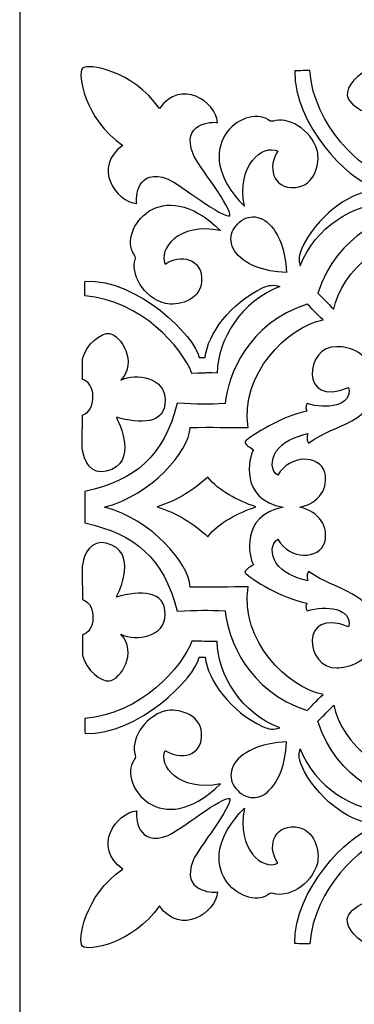
# Model space of a CAD drawing. Units: millimetres. Extents: x -187 to 3, y -115 to 132.
# Drawn here: x -57 to -37, y -55 to 5 of the extents above; entities that cross this region are included whole.
import ezdxf

# ---------------------------------------------------------------- set-up
doc = ezdxf.new("R2010")
doc.units = ezdxf.units.MM
doc.header["$MEASUREMENT"] = 0
doc.layers.add('layer 1', color=7, linetype='Continuous')

msp = doc.modelspace()

# ---------------------------------------------------------------- linework, layer by layer
at = {"layer": 'layer 1'}
msp.add_lwpolyline([(-57.1965, -114.9859), (3.3961, -114.9859), (3.3961, 65.7859), (-57.1965, 65.7859), (-57.1965, -114.9859)], close=True, dxfattribs=at)
at = {"layer": 'layer 1', "color": 7}
for points, knots in [([(-48.6639, -0.2501), (-47.3424, 1.6208), (-45.2185, 0.1635), (-45.1098, -1.1019), (-45.1098, -1.1019), (-45.4591, -1.0455), (-47.3467, -1.1089), (-46.6065, -3.0183), (-46.6065, -3.0183), (-46.3021, -3.7402), (-44.1817, -6.3617), (-44.3621, -6.7938), (-44.3621, -6.7938), (-44.7902, -6.9782), (-47.4117, -4.8578), (-48.1337, -4.5535), (-48.1337, -4.5535), (-50.0431, -3.8132), (-50.1064, -5.7008), (-50.05, -6.0501), (-50.05, -6.0501), (-51.3155, -5.9414), (-52.7728, -3.8175), (-50.9018, -2.496), (-50.9018, -2.496), (-53.2476, -0.881), (-53.6851, 1.8934), (-53.3638, 2.208), (-53.3638, 2.208), (-53.0532, 2.5332), (-50.2789, 2.0957), (-48.6638, -0.25), (-48.6638, -0.25), (-48.6638, -0.25), (-48.6639, -0.2501), (-48.6639, -0.2501)], [0, 0, 0, 0, 0.1, 0.1, 0.1, 0.1, 0.2, 0.2, 0.2, 0.2, 0.3, 0.3, 0.3, 0.3, 0.4, 0.4, 0.4, 0.4, 0.5, 0.5, 0.5, 0.5, 0.6, 0.6, 0.6, 0.6, 0.7, 0.7, 0.7, 0.7, 0.8, 0.8, 0.8, 0.8, 1, 1, 1, 1]), ([(-34.773, -6.0091), (-36.8337, -6.0723), (-39.1566, -7.4982), (-40.0554, -9.8388), (-40.0554, -9.8388), (-40.1753, -9.5055), (-40.1427, -9.1554), (-39.969, -8.7948), (-39.969, -8.7948), (-39.0714, -6.8493), (-37.139, -5.4383), (-35.7291, -5.2828), (-35.7291, -5.2828), (-35.7291, -5.2828), (-35.7275, -4.9227), (-35.7275, -4.9227), (-35.7275, -4.9227), (-37.0053, -4.6644), (-40.5039, -1.2087), (-40.383, 2.052), (-40.383, 2.052), (-40.0518, 2.0571), (-39.7538, 2.0715), (-39.4828, 2.0707), (-39.4828, 2.0707), (-39.1964, -1.3857), (-36.3302, -3.8859), (-34.7517, -4.4731), (-34.7517, -4.4731), (-34.7672, -5.732), (-34.7878, -4.9245), (-34.773, -6.0091), (-34.773, -6.0091), (-34.773, -6.0091), (-34.773, -6.0091), (-34.773, -6.0091)], [0, 0, 0, 0, 0.1, 0.1, 0.1, 0.1, 0.2, 0.2, 0.2, 0.2, 0.3, 0.3, 0.3, 0.3, 0.4, 0.4, 0.4, 0.4, 0.5, 0.5, 0.5, 0.5, 0.6, 0.6, 0.6, 0.6, 0.7, 0.7, 0.7, 0.7, 0.8, 0.8, 0.8, 0.8, 1, 1, 1, 1]), ([(-31.4543, -4.3789), (-31.4698, -5.6377), (-31.4558, -6.8223), (-31.441, -7.907), (-31.441, -7.907), (-31.441, -7.907), (-31.441, -7.907), (-31.441, -7.907), (-31.441, -7.907), (-34.6796, -7.3984), (-37.6022, -10.3136), (-38.0161, -12.4983), (-38.0161, -12.4983), (-38.4477, -12.0264), (-38.5178, -11.9942), (-38.985, -11.5124), (-38.985, -11.5124), (-37.7756, -7.8519), (-34.6776, -6.7191), (-32.9167, -6.505), (-32.9167, -6.505), (-32.8548, -5.447), (-32.8577, -4.8311), (-32.9325, -3.5813), (-32.9325, -3.5813), (-29.6373, -2.734), (-28.2336, -0.9933), (-27.5411, 2.0597), (-27.5411, 2.0597), (-26.8865, 2.0584), (-26.2181, 2.0688), (-25.5748, 2.0597), (-25.5748, 2.0597), (-24.8823, -0.9933), (-23.4786, -2.734), (-20.1834, -3.5813), (-20.1834, -3.5813), (-20.2583, -4.8311), (-20.2611, -5.447), (-20.1992, -6.505), (-20.1992, -6.505), (-18.4384, -6.7191), (-15.3404, -7.8519), (-14.1309, -11.5124), (-14.1309, -11.5124), (-14.5982, -11.9942), (-14.6682, -12.0264), (-15.0999, -12.4983), (-15.0999, -12.4983), (-15.5137, -10.3136), (-18.4363, -7.3984), (-21.6749, -7.907), (-21.6749, -7.907), (-21.6749, -7.907), (-21.6749, -7.907), (-21.6749, -7.907), (-21.6749, -7.907), (-21.6601, -6.8223), (-21.6461, -5.6377), (-21.6616, -4.3789), (-21.6616, -4.3789), (-23.173, -4.2569), (-25.8084, -1.9953), (-26.5581, 0.9546), (-26.5581, 0.9546), (-27.3083, -1.9958), (-29.9433, -4.2569), (-31.4544, -4.3789), (-31.4544, -4.3789), (-31.4544, -4.3789), (-31.4543, -4.3789), (-31.4543, -4.3789)], [0, 0, 0, 0, 0.0526316, 0.0526316, 0.0526316, 0.0526316, 0.1052632, 0.1052632, 0.1052632, 0.1052632, 0.1578947, 0.1578947, 0.1578947, 0.1578947, 0.2105263, 0.2105263, 0.2105263, 0.2105263, 0.2631579, 0.2631579, 0.2631579, 0.2631579, 0.3157895, 0.3157895, 0.3157895, 0.3157895, 0.3684211, 0.3684211, 0.3684211, 0.3684211, 0.4210526, 0.4210526, 0.4210526, 0.4210526, 0.4736842, 0.4736842, 0.4736842, 0.4736842, 0.5263158, 0.5263158, 0.5263158, 0.5263158, 0.5789474, 0.5789474, 0.5789474, 0.5789474, 0.6315789, 0.6315789, 0.6315789, 0.6315789, 0.6842105, 0.6842105, 0.6842105, 0.6842105, 0.7368421, 0.7368421, 0.7368421, 0.7368421, 0.7894737, 0.7894737, 0.7894737, 0.7894737, 0.8421053, 0.8421053, 0.8421053, 0.8421053, 0.8947368, 0.8947368, 0.8947368, 0.8947368, 1, 1, 1, 1]), ([(-32.0708, 0.1402), (-31.6717, -1.3087), (-31.6215, -2.8732), (-33.1266, -2.8406), (-33.1266, -2.8406), (-34.4936, -2.8538), (-34.8075, -1.0832), (-34.3393, -0.1337), (-34.3393, -0.1337), (-35.451, -1.2022), (-37.101, -0.1033), (-37.1841, 0.5548), (-37.1841, 0.5548), (-37.2673, 1.057), (-36.54, 1.9699), (-35.6383, 2.2053), (-35.6383, 2.2053), (-35.6383, 2.2053), (-34.3764, 2.214), (-34.3764, 2.214), (-34.3764, 2.214), (-34.2338, 1.4504), (-32.553, 1.251), (-32.2069, 2.208), (-32.2069, 2.208), (-31.8758, 2.213), (-30.4692, 2.2274), (-30.1982, 2.2266), (-30.1982, 2.2266), (-29.3667, 2.1201), (-28.5667, 1.6638), (-28.7751, 0.7556), (-28.7751, 0.7556), (-29.2716, -1.2504), (-31.7751, -0.0097), (-32.0708, 0.1402)], [0, 0, 0, 0, 0.1, 0.1, 0.1, 0.1, 0.2, 0.2, 0.2, 0.2, 0.3, 0.3, 0.3, 0.3, 0.4, 0.4, 0.4, 0.4, 0.5, 0.5, 0.5, 0.5, 0.6, 0.6, 0.6, 0.6, 0.7, 0.7, 0.7, 0.7, 0.8, 0.8, 0.8, 0.8, 1, 1, 1, 1]), ([(-41.7006, -1.014), (-40.9211, -0.7226), (-39.3662, -1.4498), (-39.0142, -2.8644), (-39.0142, -2.8644), (-38.854, -3.5233), (-39.1391, -4.9771), (-40.3565, -5.0666), (-40.3565, -5.0666), (-41.793, -5.1721), (-42.0527, -3.7242), (-41.4216, -2.8493), (-41.4216, -2.8493), (-42.3183, -2.4078), (-43.9883, -3.6633), (-43.4652, -6.2148), (-43.4652, -6.2148), (-47.0595, -2.5855), (-43.482, 0.0233), (-42.0314, -0.921), (-42.0314, -0.921), (-41.9302, -1.0064), (-41.8646, -1.0464), (-41.7006, -1.014), (-41.7006, -1.014), (-41.7006, -1.014), (-41.7006, -1.014), (-41.7006, -1.014)], [0, 0, 0, 0, 0.125, 0.125, 0.125, 0.125, 0.25, 0.25, 0.25, 0.25, 0.375, 0.375, 0.375, 0.375, 0.5, 0.5, 0.5, 0.5, 0.625, 0.625, 0.625, 0.625, 0.75, 0.75, 0.75, 0.75, 1, 1, 1, 1]), ([(-50.138, -9.4594), (-50.4294, -10.2388), (-49.7022, -11.7937), (-48.2876, -12.1458), (-48.2876, -12.1458), (-47.6287, -12.306), (-46.1749, -12.0208), (-46.0854, -10.8034), (-46.0854, -10.8034), (-45.9799, -9.3669), (-47.4278, -9.1072), (-48.3027, -9.7383), (-48.3027, -9.7383), (-48.7442, -8.8416), (-47.4887, -7.1716), (-44.9372, -7.6948), (-44.9372, -7.6948), (-48.5665, -4.1004), (-51.1753, -7.6779), (-50.231, -9.1285), (-50.231, -9.1285), (-50.1456, -9.2298), (-50.1056, -9.2954), (-50.138, -9.4594), (-50.138, -9.4594), (-50.138, -9.4594), (-50.138, -9.4594), (-50.138, -9.4594)], [0, 0, 0, 0, 0.125, 0.125, 0.125, 0.125, 0.25, 0.25, 0.25, 0.25, 0.375, 0.375, 0.375, 0.375, 0.5, 0.5, 0.5, 0.5, 0.625, 0.625, 0.625, 0.625, 0.75, 0.75, 0.75, 0.75, 1, 1, 1, 1]), ([(-41.6817, -7.6096), (-42.3642, -6.6703), (-43.2845, -6.67), (-43.8735, -7.2825), (-43.8735, -7.2825), (-44.482, -7.8754), (-44.4817, -8.7958), (-43.5424, -9.4782), (-43.5424, -9.4782), (-43.1026, -9.7826), (-42.4305, -10.1845), (-40.8994, -10.2565), (-40.8994, -10.2565), (-40.9755, -8.7215), (-41.3773, -8.0494), (-41.6817, -7.6096)], [0, 0, 0, 0, 0.2, 0.2, 0.2, 0.2, 0.4, 0.4, 0.4, 0.4, 0.6, 0.6, 0.6, 0.6, 1, 1, 1, 1]), ([(-45.1429, -16.3869), (-45.0797, -14.3262), (-43.6538, -12.0033), (-41.3132, -11.1045), (-41.3132, -11.1045), (-41.6465, -10.9847), (-41.9966, -11.0173), (-42.3572, -11.1909), (-42.3572, -11.1909), (-44.3027, -12.0886), (-45.7137, -14.0209), (-45.8692, -15.4309), (-45.8692, -15.4309), (-45.8692, -15.4309), (-46.2293, -15.4324), (-46.2293, -15.4324), (-46.2293, -15.4324), (-46.4876, -14.1546), (-49.9433, -10.6561), (-53.204, -10.777), (-53.204, -10.777), (-53.2091, -11.1081), (-53.2235, -11.4061), (-53.2227, -11.6771), (-53.2227, -11.6771), (-49.7663, -11.9636), (-47.2661, -14.8297), (-46.6789, -16.4082), (-46.6789, -16.4082), (-45.42, -16.3928), (-46.2275, -16.3722), (-45.1429, -16.387), (-45.1429, -16.387), (-45.1429, -16.387), (-45.1429, -16.3869), (-45.1429, -16.3869)], [0, 0, 0, 0, 0.1, 0.1, 0.1, 0.1, 0.2, 0.2, 0.2, 0.2, 0.3, 0.3, 0.3, 0.3, 0.4, 0.4, 0.4, 0.4, 0.5, 0.5, 0.5, 0.5, 0.6, 0.6, 0.6, 0.6, 0.7, 0.7, 0.7, 0.7, 0.8, 0.8, 0.8, 0.8, 1, 1, 1, 1]), ([(-53.2117, -23.6188), (-50.1587, -22.9263), (-48.418, -21.5227), (-47.5707, -18.2274), (-47.5707, -18.2274), (-46.3209, -18.3023), (-45.705, -18.3052), (-44.647, -18.2432), (-44.647, -18.2432), (-44.4329, -16.4824), (-43.3001, -13.3844), (-39.6396, -12.1749), (-39.6396, -12.1749), (-39.1578, -12.6422), (-39.1256, -12.7123), (-38.6537, -13.1439), (-38.6537, -13.1439), (-40.8384, -13.5577), (-43.7536, -16.4804), (-43.2451, -19.719), (-43.2451, -19.719), (-44.3297, -19.7042), (-45.5143, -19.6901), (-46.7731, -19.7056), (-46.7731, -19.7056), (-46.8937, -21.1997), (-49.1053, -23.7923), (-52.0086, -24.5746), (-52.0086, -24.5746), (-49.1078, -25.3553), (-46.8938, -27.95), (-46.7731, -29.4449), (-46.7731, -29.4449), (-45.5143, -29.4604), (-44.3297, -29.4463), (-43.2451, -29.4315), (-43.2451, -29.4315), (-43.7536, -32.6701), (-40.8384, -35.5928), (-38.6537, -36.0066), (-38.6537, -36.0066), (-39.1256, -36.4382), (-39.1578, -36.5083), (-39.6396, -36.9756), (-39.6396, -36.9756), (-43.3001, -35.7661), (-44.4329, -32.6681), (-44.647, -30.9073), (-44.647, -30.9073), (-45.705, -30.8453), (-46.3209, -30.8482), (-47.5707, -30.9231), (-47.5707, -30.9231), (-48.418, -27.6278), (-50.1587, -26.2242), (-53.2117, -25.5317), (-53.2117, -25.5317), (-53.2105, -24.8948), (-53.2205, -24.244), (-53.2117, -23.6189), (-53.2117, -23.6189), (-53.2117, -23.6189), (-53.2117, -23.6188), (-53.2117, -23.6188)], [0, 0, 0, 0, 0.0588235, 0.0588235, 0.0588235, 0.0588235, 0.1176471, 0.1176471, 0.1176471, 0.1176471, 0.1764706, 0.1764706, 0.1764706, 0.1764706, 0.2352941, 0.2352941, 0.2352941, 0.2352941, 0.2941176, 0.2941176, 0.2941176, 0.2941176, 0.3529412, 0.3529412, 0.3529412, 0.3529412, 0.4117647, 0.4117647, 0.4117647, 0.4117647, 0.4705882, 0.4705882, 0.4705882, 0.4705882, 0.5294118, 0.5294118, 0.5294118, 0.5294118, 0.5882353, 0.5882353, 0.5882353, 0.5882353, 0.6470588, 0.6470588, 0.6470588, 0.6470588, 0.7058824, 0.7058824, 0.7058824, 0.7058824, 0.7647059, 0.7647059, 0.7647059, 0.7647059, 0.8235294, 0.8235294, 0.8235294, 0.8235294, 0.8823529, 0.8823529, 0.8823529, 0.8823529, 1, 1, 1, 1]), ([(-51.2922, -19.0892), (-49.8433, -19.4882), (-48.2788, -19.5385), (-48.3114, -18.0333), (-48.3114, -18.0333), (-48.2982, -16.6663), (-50.0688, -16.3525), (-51.0183, -16.8206), (-51.0183, -16.8206), (-49.9498, -15.7089), (-51.0487, -14.059), (-51.7068, -13.9758), (-51.7068, -13.9758), (-52.209, -13.8926), (-53.1219, -14.6199), (-53.3573, -15.5216), (-53.3573, -15.5216), (-53.3573, -15.5216), (-53.366, -16.7835), (-53.366, -16.7835), (-53.366, -16.7835), (-52.6024, -16.9262), (-52.403, -18.6069), (-53.36, -18.953), (-53.36, -18.953), (-53.365, -19.2842), (-53.3794, -20.6908), (-53.3786, -20.9617), (-53.3786, -20.9617), (-53.2721, -21.7932), (-52.8158, -22.5932), (-51.9076, -22.3848), (-51.9076, -22.3848), (-49.9016, -21.8883), (-51.1423, -19.3848), (-51.2922, -19.0892)], [0, 0, 0, 0, 0.1, 0.1, 0.1, 0.1, 0.2, 0.2, 0.2, 0.2, 0.3, 0.3, 0.3, 0.3, 0.4, 0.4, 0.4, 0.4, 0.5, 0.5, 0.5, 0.5, 0.6, 0.6, 0.6, 0.6, 0.7, 0.7, 0.7, 0.7, 0.8, 0.8, 0.8, 0.8, 1, 1, 1, 1]), ([(-38.559, -26.7), (-38.8923, -27.7898), (-40.7148, -27.8092), (-41.4218, -26.5269), (-41.4218, -26.5269), (-41.8441, -26.7662), (-41.8849, -27.462), (-41.5229, -27.9968), (-41.5229, -27.9968), (-41.1685, -28.5205), (-40.4242, -28.8838), (-39.5939, -29.0722), (-39.5939, -29.0722), (-39.5939, -29.0722), (-39.7163, -28.7007), (-39.5544, -28.4928), (-39.5544, -28.4928), (-37.9105, -29.6915), (-35.459, -29.7087), (-35.5299, -32.1494), (-35.5299, -32.1494), (-35.6042, -34.1493), (-37.2558, -34.3635), (-37.8208, -34.3714), (-37.8208, -34.3714), (-39.7434, -34.472), (-40.1644, -30.6017), (-37.1053, -31.8761), (-37.1053, -31.8761), (-36.8419, -30.7324), (-38.5101, -30.5367), (-39.6353, -30.8984), (-39.6353, -30.8984), (-39.6353, -30.8984), (-39.8155, -30.686), (-39.6466, -30.4265), (-39.6466, -30.4265), (-41.1067, -30.1646), (-43.0554, -28.9793), (-43.453, -28.5524), (-43.453, -28.5524), (-43.3292, -28.2753), (-43.1154, -28.2548), (-42.9173, -28.0821), (-42.9173, -28.0821), (-43.1975, -27.6236), (-43.7328, -25.0736), (-41.1035, -24.5747), (-41.1035, -24.5747), (-43.796, -24.0982), (-43.1991, -21.5296), (-42.9173, -21.0683), (-42.9173, -21.0683), (-43.1154, -20.8956), (-43.3292, -20.8751), (-43.453, -20.598), (-43.453, -20.598), (-43.0554, -20.1711), (-41.1067, -18.9858), (-39.6466, -18.7239), (-39.6466, -18.7239), (-39.8156, -18.4645), (-39.6353, -18.252), (-39.6353, -18.252), (-39.6353, -18.252), (-38.5101, -18.6137), (-36.8419, -18.418), (-37.1053, -17.2743), (-37.1053, -17.2743), (-40.1644, -18.5487), (-39.7434, -14.6785), (-37.8208, -14.779), (-37.8208, -14.779), (-37.2558, -14.7869), (-35.6042, -15.0011), (-35.5299, -17.001), (-35.5299, -17.001), (-35.459, -19.4417), (-37.9105, -19.4589), (-39.5544, -20.6576), (-39.5544, -20.6576), (-39.7163, -20.4497), (-39.5939, -20.0782), (-39.5939, -20.0782), (-39.5939, -20.0782), (-40.4242, -20.2666), (-41.1685, -20.6299), (-41.5229, -21.1536), (-41.5229, -21.1536), (-41.8849, -21.6884), (-41.8441, -22.3843), (-41.4218, -22.6235), (-41.4218, -22.6235), (-40.7148, -21.3412), (-38.8923, -21.3606), (-38.559, -22.4504), (-38.559, -22.4504), (-38.3268, -23.3539), (-38.8566, -24.3166), (-40.0862, -24.5779), (-40.0862, -24.5779), (-38.8491, -24.8476), (-38.3284, -25.8029), (-38.559, -26.6999), (-38.559, -26.6999), (-38.559, -26.6999), (-38.559, -26.7), (-38.559, -26.7)], [0, 0, 0, 0, 0.0357143, 0.0357143, 0.0357143, 0.0357143, 0.0714286, 0.0714286, 0.0714286, 0.0714286, 0.1071429, 0.1071429, 0.1071429, 0.1071429, 0.1428571, 0.1428571, 0.1428571, 0.1428571, 0.1785714, 0.1785714, 0.1785714, 0.1785714, 0.2142857, 0.2142857, 0.2142857, 0.2142857, 0.25, 0.25, 0.25, 0.25, 0.2857143, 0.2857143, 0.2857143, 0.2857143, 0.3214286, 0.3214286, 0.3214286, 0.3214286, 0.3571429, 0.3571429, 0.3571429, 0.3571429, 0.3928571, 0.3928571, 0.3928571, 0.3928571, 0.4285714, 0.4285714, 0.4285714, 0.4285714, 0.4642857, 0.4642857, 0.4642857, 0.4642857, 0.5, 0.5, 0.5, 0.5, 0.5357143, 0.5357143, 0.5357143, 0.5357143, 0.5714286, 0.5714286, 0.5714286, 0.5714286, 0.6071429, 0.6071429, 0.6071429, 0.6071429, 0.6428571, 0.6428571, 0.6428571, 0.6428571, 0.6785714, 0.6785714, 0.6785714, 0.6785714, 0.7142857, 0.7142857, 0.7142857, 0.7142857, 0.75, 0.75, 0.75, 0.75, 0.7857143, 0.7857143, 0.7857143, 0.7857143, 0.8214286, 0.8214286, 0.8214286, 0.8214286, 0.8571429, 0.8571429, 0.8571429, 0.8571429, 0.8928571, 0.8928571, 0.8928571, 0.8928571, 0.9285714, 0.9285714, 0.9285714, 0.9285714, 1, 1, 1, 1]), ([(-45.7085, -22.7313), (-45.0364, -23.5879), (-43.89, -24.1731), (-42.7744, -24.5523), (-42.7744, -24.5523), (-43.8251, -24.9185), (-45.0364, -25.5167), (-45.7085, -26.3732), (-45.7085, -26.3732), (-46.5786, -25.5625), (-47.5737, -24.9344), (-48.8075, -24.5523), (-48.8075, -24.5523), (-47.5737, -24.1702), (-46.5786, -23.5421), (-45.7085, -22.7313)], [0, 0, 0, 0, 0.2, 0.2, 0.2, 0.2, 0.4, 0.4, 0.4, 0.4, 0.6, 0.6, 0.6, 0.6, 1, 1, 1, 1]), ([(-51.2922, -30.0613), (-49.8433, -29.6622), (-48.2788, -29.612), (-48.3114, -31.1171), (-48.3114, -31.1171), (-48.2982, -32.4842), (-50.0688, -32.798), (-51.0183, -32.3299), (-51.0183, -32.3299), (-49.9498, -33.4416), (-51.0487, -35.0915), (-51.7068, -35.1747), (-51.7068, -35.1747), (-52.209, -35.2578), (-53.1219, -34.5306), (-53.3573, -33.6289), (-53.3573, -33.6289), (-53.3573, -33.6289), (-53.366, -32.367), (-53.366, -32.367), (-53.366, -32.367), (-52.6024, -32.2243), (-52.403, -30.5436), (-53.36, -30.1975), (-53.36, -30.1975), (-53.365, -29.8663), (-53.3794, -28.4597), (-53.3786, -28.1887), (-53.3786, -28.1887), (-53.2721, -27.3572), (-52.8158, -26.5572), (-51.9076, -26.7657), (-51.9076, -26.7657), (-49.9016, -27.2622), (-51.1423, -29.7656), (-51.2922, -30.0613)], [0, 0, 0, 0, 0.1, 0.1, 0.1, 0.1, 0.2, 0.2, 0.2, 0.2, 0.3, 0.3, 0.3, 0.3, 0.4, 0.4, 0.4, 0.4, 0.5, 0.5, 0.5, 0.5, 0.6, 0.6, 0.6, 0.6, 0.7, 0.7, 0.7, 0.7, 0.8, 0.8, 0.8, 0.8, 1, 1, 1, 1]), ([(-45.1429, -32.7635), (-45.0797, -34.8242), (-43.6538, -37.1471), (-41.3132, -38.046), (-41.3132, -38.046), (-41.6465, -38.1658), (-41.9966, -38.1332), (-42.3572, -37.9596), (-42.3572, -37.9596), (-44.3027, -37.0619), (-45.7137, -35.1295), (-45.8692, -33.7196), (-45.8692, -33.7196), (-45.8692, -33.7196), (-46.2293, -33.7181), (-46.2293, -33.7181), (-46.2293, -33.7181), (-46.4876, -34.9958), (-49.9433, -38.4944), (-53.204, -38.3735), (-53.204, -38.3735), (-53.2091, -38.0423), (-53.2235, -37.7444), (-53.2227, -37.4734), (-53.2227, -37.4734), (-49.7663, -37.1869), (-47.2661, -34.3207), (-46.6789, -32.7422), (-46.6789, -32.7422), (-45.42, -32.7577), (-46.2275, -32.7783), (-45.1429, -32.7635), (-45.1429, -32.7635), (-45.1429, -32.7635), (-45.1429, -32.7635), (-45.1429, -32.7635)], [0, 0, 0, 0, 0.1, 0.1, 0.1, 0.1, 0.2, 0.2, 0.2, 0.2, 0.3, 0.3, 0.3, 0.3, 0.4, 0.4, 0.4, 0.4, 0.5, 0.5, 0.5, 0.5, 0.6, 0.6, 0.6, 0.6, 0.7, 0.7, 0.7, 0.7, 0.8, 0.8, 0.8, 0.8, 1, 1, 1, 1]), ([(-50.138, -39.6911), (-50.4294, -38.9117), (-49.7022, -37.3568), (-48.2876, -37.0047), (-48.2876, -37.0047), (-47.6287, -36.8445), (-46.1749, -37.1297), (-46.0854, -38.3471), (-46.0854, -38.3471), (-45.9799, -39.7835), (-47.4278, -40.0432), (-48.3027, -39.4121), (-48.3027, -39.4121), (-48.7442, -40.3089), (-47.4887, -41.9789), (-44.9372, -41.4557), (-44.9372, -41.4557), (-48.5665, -45.05), (-51.1753, -41.4726), (-50.231, -40.022), (-50.231, -40.022), (-50.1456, -39.9207), (-50.1056, -39.8551), (-50.138, -39.6911), (-50.138, -39.6911), (-50.138, -39.6911), (-50.138, -39.6911), (-50.138, -39.6911)], [0, 0, 0, 0, 0.125, 0.125, 0.125, 0.125, 0.25, 0.25, 0.25, 0.25, 0.375, 0.375, 0.375, 0.375, 0.5, 0.5, 0.5, 0.5, 0.625, 0.625, 0.625, 0.625, 0.75, 0.75, 0.75, 0.75, 1, 1, 1, 1]), ([(-31.4543, -44.7716), (-31.4698, -43.5127), (-31.4558, -42.3282), (-31.441, -41.2435), (-31.441, -41.2435), (-31.441, -41.2435), (-31.441, -41.2435), (-31.441, -41.2435), (-31.441, -41.2435), (-34.6796, -41.752), (-37.6022, -38.8369), (-38.0161, -36.6522), (-38.0161, -36.6522), (-38.4477, -37.1241), (-38.5178, -37.1563), (-38.985, -37.6381), (-38.985, -37.6381), (-37.7756, -41.2985), (-34.6776, -42.4314), (-32.9167, -42.6454), (-32.9167, -42.6454), (-32.8548, -43.7035), (-32.8577, -44.3194), (-32.9325, -45.5692), (-32.9325, -45.5692), (-29.6373, -46.4165), (-28.2336, -48.1572), (-27.5411, -51.2102), (-27.5411, -51.2102), (-26.8865, -51.2088), (-26.2181, -51.2192), (-25.5748, -51.2102), (-25.5748, -51.2102), (-24.8823, -48.1572), (-23.4786, -46.4165), (-20.1834, -45.5692), (-20.1834, -45.5692), (-20.2583, -44.3194), (-20.2611, -43.7035), (-20.1992, -42.6454), (-20.1992, -42.6454), (-18.4384, -42.4314), (-15.3404, -41.2985), (-14.1309, -37.6381), (-14.1309, -37.6381), (-14.5982, -37.1563), (-14.6682, -37.1241), (-15.0999, -36.6522), (-15.0999, -36.6522), (-15.5137, -38.8369), (-18.4363, -41.752), (-21.6749, -41.2435), (-21.6749, -41.2435), (-21.6749, -41.2435), (-21.6749, -41.2435), (-21.6749, -41.2435), (-21.6749, -41.2435), (-21.6601, -42.3282), (-21.6461, -43.5127), (-21.6616, -44.7716), (-21.6616, -44.7716), (-23.173, -44.8936), (-25.8084, -47.1552), (-26.5581, -50.105), (-26.5581, -50.105), (-27.3083, -47.1546), (-29.9433, -44.8936), (-31.4544, -44.7716), (-31.4544, -44.7716), (-31.4544, -44.7716), (-31.4543, -44.7716), (-31.4543, -44.7716)], [0, 0, 0, 0, 0.0526316, 0.0526316, 0.0526316, 0.0526316, 0.1052632, 0.1052632, 0.1052632, 0.1052632, 0.1578947, 0.1578947, 0.1578947, 0.1578947, 0.2105263, 0.2105263, 0.2105263, 0.2105263, 0.2631579, 0.2631579, 0.2631579, 0.2631579, 0.3157895, 0.3157895, 0.3157895, 0.3157895, 0.3684211, 0.3684211, 0.3684211, 0.3684211, 0.4210526, 0.4210526, 0.4210526, 0.4210526, 0.4736842, 0.4736842, 0.4736842, 0.4736842, 0.5263158, 0.5263158, 0.5263158, 0.5263158, 0.5789474, 0.5789474, 0.5789474, 0.5789474, 0.6315789, 0.6315789, 0.6315789, 0.6315789, 0.6842105, 0.6842105, 0.6842105, 0.6842105, 0.7368421, 0.7368421, 0.7368421, 0.7368421, 0.7894737, 0.7894737, 0.7894737, 0.7894737, 0.8421053, 0.8421053, 0.8421053, 0.8421053, 0.8947368, 0.8947368, 0.8947368, 0.8947368, 1, 1, 1, 1]), ([(-41.6817, -41.5409), (-42.3642, -42.4802), (-43.2845, -42.4805), (-43.8735, -41.868), (-43.8735, -41.868), (-44.482, -41.2751), (-44.4817, -40.3547), (-43.5424, -39.6722), (-43.5424, -39.6722), (-43.1026, -39.3679), (-42.4305, -38.966), (-40.8994, -38.8939), (-40.8994, -38.8939), (-40.9755, -40.429), (-41.3773, -41.101), (-41.6817, -41.5409)], [0, 0, 0, 0, 0.2, 0.2, 0.2, 0.2, 0.4, 0.4, 0.4, 0.4, 0.6, 0.6, 0.6, 0.6, 1, 1, 1, 1]), ([(-34.773, -43.1413), (-36.8337, -43.0782), (-39.1566, -41.6523), (-40.0554, -39.3117), (-40.0554, -39.3117), (-40.1753, -39.645), (-40.1427, -39.9951), (-39.969, -40.3557), (-39.969, -40.3557), (-39.0714, -42.3012), (-37.139, -43.7121), (-35.7291, -43.8677), (-35.7291, -43.8677), (-35.7291, -43.8677), (-35.7275, -44.2277), (-35.7275, -44.2277), (-35.7275, -44.2277), (-37.0053, -44.4861), (-40.5039, -47.9417), (-40.383, -51.2025), (-40.383, -51.2025), (-40.0518, -51.2076), (-39.7538, -51.2219), (-39.4828, -51.2212), (-39.4828, -51.2212), (-39.1964, -47.7648), (-36.3302, -45.2646), (-34.7517, -44.6774), (-34.7517, -44.6774), (-34.7672, -43.4185), (-34.7878, -44.226), (-34.773, -43.1413), (-34.773, -43.1413), (-34.773, -43.1413), (-34.773, -43.1413), (-34.773, -43.1413)], [0, 0, 0, 0, 0.1, 0.1, 0.1, 0.1, 0.2, 0.2, 0.2, 0.2, 0.3, 0.3, 0.3, 0.3, 0.4, 0.4, 0.4, 0.4, 0.5, 0.5, 0.5, 0.5, 0.6, 0.6, 0.6, 0.6, 0.7, 0.7, 0.7, 0.7, 0.8, 0.8, 0.8, 0.8, 1, 1, 1, 1]), ([(-48.6639, -48.9004), (-47.3424, -50.7713), (-45.2185, -49.314), (-45.1098, -48.0485), (-45.1098, -48.0485), (-45.4591, -48.105), (-47.3467, -48.0416), (-46.6065, -46.1322), (-46.6065, -46.1322), (-46.3021, -45.4102), (-44.1817, -42.7888), (-44.3621, -42.3567), (-44.3621, -42.3567), (-44.7902, -42.1723), (-47.4117, -44.2926), (-48.1337, -44.597), (-48.1337, -44.597), (-50.0431, -45.3372), (-50.1065, -43.4496), (-50.05, -43.1004), (-50.05, -43.1004), (-51.3155, -43.2091), (-52.7728, -45.3329), (-50.9019, -46.6544), (-50.9019, -46.6544), (-53.2477, -48.2695), (-53.6851, -51.0438), (-53.3639, -51.3584), (-53.3639, -51.3584), (-53.0533, -51.6836), (-50.2789, -51.2461), (-48.6639, -48.9004)], [0, 0, 0, 0, 0.1111111, 0.1111111, 0.1111111, 0.1111111, 0.2222222, 0.2222222, 0.2222222, 0.2222222, 0.3333333, 0.3333333, 0.3333333, 0.3333333, 0.4444444, 0.4444444, 0.4444444, 0.4444444, 0.5555556, 0.5555556, 0.5555556, 0.5555556, 0.6666667, 0.6666667, 0.6666667, 0.6666667, 0.7777778, 0.7777778, 0.7777778, 0.7777778, 1, 1, 1, 1]), ([(-41.7006, -48.1365), (-40.9211, -48.4278), (-39.3662, -47.7006), (-39.0142, -46.2861), (-39.0142, -46.2861), (-38.854, -45.6271), (-39.1391, -44.1734), (-40.3565, -44.0839), (-40.3565, -44.0839), (-41.793, -43.9784), (-42.0527, -45.4263), (-41.4216, -46.3012), (-41.4216, -46.3012), (-42.3183, -46.7427), (-43.9883, -45.4872), (-43.4652, -42.9357), (-43.4652, -42.9357), (-47.0595, -46.565), (-43.482, -49.1738), (-42.0314, -48.2294), (-42.0314, -48.2294), (-41.9302, -48.1441), (-41.8646, -48.1041), (-41.7006, -48.1365), (-41.7006, -48.1365), (-41.7006, -48.1365), (-41.7006, -48.1365), (-41.7006, -48.1365)], [0, 0, 0, 0, 0.125, 0.125, 0.125, 0.125, 0.25, 0.25, 0.25, 0.25, 0.375, 0.375, 0.375, 0.375, 0.5, 0.5, 0.5, 0.5, 0.625, 0.625, 0.625, 0.625, 0.75, 0.75, 0.75, 0.75, 1, 1, 1, 1]), ([(-32.0708, -49.2907), (-31.6717, -47.8418), (-31.6215, -46.2773), (-33.1266, -46.3098), (-33.1266, -46.3098), (-34.4936, -46.2967), (-34.8075, -48.0672), (-34.3393, -49.0168), (-34.3393, -49.0168), (-35.451, -47.9482), (-37.101, -49.0472), (-37.1841, -49.7053), (-37.1841, -49.7053), (-37.2673, -50.2075), (-36.54, -51.1203), (-35.6383, -51.3558), (-35.6383, -51.3558), (-35.6383, -51.3558), (-34.3764, -51.3645), (-34.3764, -51.3645), (-34.3764, -51.3645), (-34.2338, -50.6008), (-32.553, -50.4015), (-32.2069, -51.3584), (-32.2069, -51.3584), (-31.8758, -51.3635), (-30.4692, -51.3779), (-30.1982, -51.3771), (-30.1982, -51.3771), (-29.3667, -51.2706), (-28.5667, -50.8143), (-28.7751, -49.906), (-28.7751, -49.906), (-29.2716, -47.9), (-31.7751, -49.1408), (-32.0708, -49.2907)], [0, 0, 0, 0, 0.1, 0.1, 0.1, 0.1, 0.2, 0.2, 0.2, 0.2, 0.3, 0.3, 0.3, 0.3, 0.4, 0.4, 0.4, 0.4, 0.5, 0.5, 0.5, 0.5, 0.6, 0.6, 0.6, 0.6, 0.7, 0.7, 0.7, 0.7, 0.8, 0.8, 0.8, 0.8, 1, 1, 1, 1])]:
    msp.add_open_spline(points, degree=3, knots=knots, dxfattribs=at)

doc.saveas('drawing.dxf')
